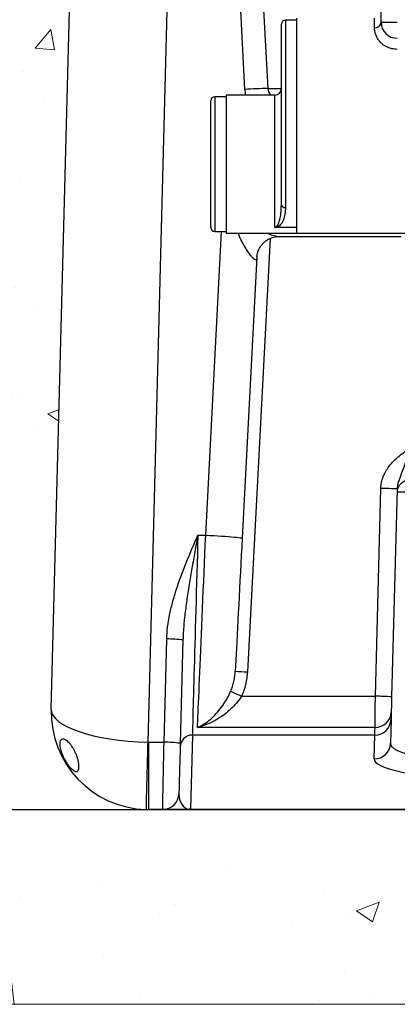
# Model space of a CAD drawing. Units: inches. Extents: x 1099 to 1539, y -365 to -25.
# Drawn here: x 1400 to 1412, y -277 to -247 of the extents above; entities that cross this region are included whole.
import ezdxf

# ---------------------------------------------------------------- set-up
doc = ezdxf.new("R2010")
doc.units = ezdxf.units.IN
doc.header["$LTSCALE"] = 8
doc.header["$MEASUREMENT"] = 0
doc.linetypes.add('PHANTOM2', pattern=[1.25, 0.625, -0.125, 0.125, -0.125, 0.125, -0.125])
doc.layers.add('HATCH', color=60, linetype='Continuous', lineweight=0)
doc.layers.add('PHANTOM', color=30, linetype='PHANTOM2', lineweight=5)

msp = doc.modelspace()

# ---------------------------------------------------------------- hatches: boundary and pattern name
at = {"layer": 'HATCH'}
h = msp.add_hatch(dxfattribs=at)
h.set_pattern_fill('EARTH', color=0, scale=15, style=0)
h.set_pattern_definition([(0, (556.2754, 388.7478), (3.75, 3.75), [3.75, -3.75]), (0, (556.2754, 390.154), (3.75, 3.75), [3.75, -3.75]), (0, (556.2754, 391.5603), (3.75, 3.75), [3.75, -3.75]), (90, (556.7442, 392.029), (-3.75, 3.75), [3.75, -3.75]), (90, (558.1504, 392.029), (-3.75, 3.75), [3.75, -3.75]), (90, (559.5567, 392.029), (-3.75, 3.75), [3.75, -3.75])])
h.paths.add_polyline_path([(1450.626, -270.992), (1450.626, -195.236), (1444.625, -195.236), (1444.625, -198.214), (1443.937, -200.784), (1443.937, -205.7), (1444.655, -208.383), (1444.655, -210.668), (1443.975, -213.208), (1443.975, -217.304), (1444.299, -218.515), (1445.294, -220.239), (1445.294, -222.27), (1444.724, -223.258), (1444.724, -225.711), (1445.045, -226.909), (1445.045, -230.253), (1444.502, -232.278), (1443.305, -234.351), (1443.305, -237.004), (1444.406, -238.911), (1444.406, -241.632), (1444.957, -243.689), (1444.957, -246.013), (1445.251, -247.11), (1445.251, -249.567), (1444.665, -250.582), (1444.665, -252.085), (1444.984, -252.639), (1444.984, -253.223), (1445.336, -254.535), (1445.336, -256.889), (1444.786, -257.841), (1444.786, -261.419), (1445.375, -262.438), (1445.375, -265.222), (1445.007, -266.595), (1445.007, -269.543), (1445.482, -270.365), (1445.482, -271.006), (1445.205, -272.038), (1445.205, -275.676), (1444.726, -276.991, 0.409335)])
h.paths.add_polyline_path([(1388.78, -226.909), (1389.101, -225.711), (1389.101, -223.258), (1388.531, -222.27), (1388.531, -220.239), (1389.526, -218.515), (1389.85, -217.304), (1389.85, -213.208), (1389.17, -210.668), (1389.17, -208.383), (1389.888, -205.7), (1389.888, -200.784), (1389.2, -198.214), (1389.2, -195.236), (1383.199, -195.236), (1383.199, -270.992, 0.40305), (1388.97, -276.987), (1388.62, -275.676), (1388.62, -272.038), (1388.343, -271.006), (1388.343, -270.365), (1388.818, -269.543), (1388.818, -266.595), (1388.45, -265.222), (1388.45, -262.438), (1389.039, -261.419), (1389.039, -257.841), (1388.489, -256.889), (1388.489, -254.535), (1388.84, -253.223), (1388.84, -252.639), (1389.16, -252.085), (1389.16, -250.582), (1388.574, -249.567), (1388.574, -247.11), (1388.868, -246.013), (1388.868, -243.689), (1389.419, -241.632), (1389.419, -238.911), (1390.52, -237.004), (1390.52, -234.351), (1389.323, -232.278), (1388.78, -230.253)])
h = msp.add_hatch(dxfattribs=at)
h.set_pattern_fill('AR-CONC', color=0, style=0)
h.set_pattern_definition([(50, (556.2754, 388.748), (7.172602, -0.62752), [0.75, -8.25]), (355, (556.2754, 388.748), (-1.387513, 7.52192), [0.6, -6.6]), (100.4514, (556.873, 388.6955), (5.785094, 6.894395), [0.6374, -7.01142]), (46.1842, (556.275, 390.748), (10.67241, -1.65519), [1.125, -12.375]), (96.6356, (557.165, 390.61), (9.34663, 9.74118), [0.9561, -10.51713]), (351.1842, (556.275, 390.748), (9.34662, 9.74119), [0.9, -9.9]), (21, (557.2754, 390.248), (5.96907, -4.02619), [0.75, -8.25]), (326, (557.2754, 390.248), (2.433153, 7.2515), [0.6, -6.6]), (71.4514, (557.773, 389.912), (8.402226, 3.225305), [0.6374, -7.01142]), (37.5, (556.2754, 388.7478), (0.1215986, 3.3289385), [0, -6.52, 0, -6.7, 0, -6.625]), (7.5, (556.2754, 388.7478), (2.630695, 3.944117), [0, -3.82, 0, -6.37, 0, -2.525]), (327.5, (554.0454, 388.7478), (5.3382244, -0.225549), [0, -2.5, 0, -7.8, 0, -10.35]), (317.5, (553.0454, 388.748), (5.831862, 1.00105), [0, -3.25, 0, -5.18, 0, -7.35])])
h.paths.add_polyline_path([(1444.957, -243.689), (1444.406, -241.632), (1444.406, -238.911), (1443.305, -237.004), (1443.305, -234.351), (1444.502, -232.278), (1445.045, -230.253), (1445.045, -226.909), (1444.724, -225.711), (1444.724, -223.258), (1445.294, -222.27), (1445.294, -220.239), (1444.299, -218.515), (1443.975, -217.304), (1443.975, -213.208), (1444.655, -210.668), (1444.655, -208.383), (1443.937, -205.7), (1443.937, -200.784), (1444.625, -198.214), (1444.625, -195.236), (1426.442, -195.236), (1426.442, -195.742), (1426.317, -195.867), (1426.442, -195.992), (1426.442, -196.742), (1426.317, -196.867), (1426.442, -196.992), (1426.442, -197.742), (1426.317, -197.867), (1426.442, -197.992), (1426.442, -198.742), (1426.317, -198.867), (1426.442, -198.992), (1426.442, -199.742), (1426.317, -199.867), (1426.442, -199.992), (1426.442, -200.742), (1426.317, -200.867), (1426.442, -200.992), (1426.442, -201.742), (1426.317, -201.867), (1426.442, -201.992), (1426.442, -202.742), (1426.317, -202.867), (1426.442, -202.992), (1426.442, -203.742), (1426.317, -203.867), (1426.442, -203.992), (1426.442, -204.742), (1426.317, -204.867), (1426.442, -204.992), (1426.442, -205.742), (1426.317, -205.867), (1426.442, -205.992), (1426.442, -206.742), (1426.317, -206.867), (1426.442, -206.992), (1426.442, -207.742), (1426.317, -207.867), (1426.442, -207.992), (1426.442, -208.742), (1426.317, -208.867), (1426.442, -208.992), (1426.442, -209.742), (1426.317, -209.867), (1426.442, -209.992), (1426.442, -210.742), (1426.317, -210.867), (1426.442, -210.992), (1426.442, -211.742), (1426.317, -211.867), (1426.442, -211.992), (1426.442, -212.742), (1426.317, -212.867), (1426.442, -212.992), (1426.442, -213.742), (1426.317, -213.867), (1426.442, -213.992), (1426.442, -214.742), (1426.317, -214.867), (1426.442, -214.992), (1426.442, -215.742), (1426.317, -215.867), (1426.442, -215.992), (1426.442, -216.742), (1426.317, -216.867), (1426.442, -216.992), (1426.442, -217.742), (1426.317, -217.867), (1426.442, -217.992), (1426.442, -218.742), (1426.317, -218.867), (1426.442, -218.992), (1426.442, -219.742), (1426.317, -219.867), (1426.442, -219.992), (1426.442, -220.742), (1426.317, -220.867), (1426.442, -220.992), (1426.442, -221.742), (1426.317, -221.867), (1426.442, -221.992), (1426.442, -222.742), (1426.317, -222.867), (1426.442, -222.992), (1426.442, -223.742), (1426.317, -223.867), (1426.442, -223.992), (1426.442, -224.742), (1426.317, -224.867), (1426.442, -224.992), (1426.442, -226.617, 0.413659), (1426.692, -226.867), (1426.692, -226.867), (1427.71, -226.867), (1427.71, -226.867, -0.414127), (1427.96, -227.117, -0.005091), (1427.96, -227.122), (1427.957, -227.121), (1427.942, -227.862), (1428.455, -227.862), (1428.458, -228.017), (1428.472, -228.017), (1429.322, -228.867), (1429.972, -228.867), (1429.94, -229.242), (1428.761, -229.242), (1428.719, -229.722, -0.388878), (1428.221, -230.178), (1427.391, -230.178), (1427.369, -231.492), (1426.407, -231.492, -0.040703), (1426.361, -231.534), (1426.435, -231.608, -0.198913), (1426.444, -231.63), (1426.444, -235.617, 0.414213), (1426.819, -235.992), (1429.036, -235.992), (1430.035, -235.992, -0.406566), (1432.034, -237.939), (1432.819, -267.913, -0.413946), (1429.901, -270.991, -0.006563), (1429.823, -270.992), (1445.482, -270.992), (1445.482, -270.365), (1445.007, -269.543), (1445.007, -266.595), (1445.375, -265.222), (1445.375, -262.438), (1444.786, -261.419), (1444.786, -257.841), (1445.336, -256.889), (1445.336, -254.535), (1444.984, -253.223), (1444.984, -252.639), (1444.665, -252.085), (1444.665, -250.582), (1445.251, -249.567), (1445.251, -247.11), (1444.957, -246.013)])
edge = h.paths.add_edge_path()
edge.add_line((1405.106, -229.722), (1405.064, -229.242))
edge.add_line((1405.064, -229.242), (1403.885, -229.242))
edge.add_line((1403.885, -229.242), (1403.852, -228.867))
edge.add_line((1403.852, -228.867), (1404.502, -228.867))
edge.add_line((1404.502, -228.867), (1405.352, -228.017))
edge.add_line((1405.352, -228.017), (1405.367, -228.017))
edge.add_line((1405.367, -228.017), (1405.37, -227.862))
edge.add_line((1405.37, -227.862), (1405.883, -227.862))
edge.add_line((1405.883, -227.862), (1405.878, -227.621))
edge.add_line((1405.878, -227.621), (1405.868, -227.121))
edge.add_line((1405.868, -227.121), (1405.865, -227.122))
edge.add_arc((1406.115, -227.117), 0.25, 90.0001, 181.1663, ccw=False)
edge.add_line((1406.115, -226.867), (1407.133, -226.867))
edge.add_arc((1407.132, -226.617), 0.25, 270.1086, 359.9999)
edge.add_line((1407.382, -226.617), (1407.382, -224.992))
edge.add_line((1407.382, -224.992), (1407.507, -224.867))
edge.add_line((1407.507, -224.867), (1407.382, -224.742))
edge.add_line((1407.382, -224.742), (1407.382, -223.992))
edge.add_line((1407.382, -223.992), (1407.507, -223.867))
edge.add_line((1407.507, -223.867), (1407.382, -223.742))
edge.add_line((1407.382, -223.742), (1407.382, -222.992))
edge.add_line((1407.382, -222.992), (1407.507, -222.867))
edge.add_line((1407.507, -222.867), (1407.382, -222.742))
edge.add_line((1407.382, -222.742), (1407.382, -221.992))
edge.add_line((1407.382, -221.992), (1407.507, -221.867))
edge.add_line((1407.507, -221.867), (1407.382, -221.742))
edge.add_line((1407.382, -221.742), (1407.382, -220.992))
edge.add_line((1407.382, -220.992), (1407.507, -220.867))
edge.add_line((1407.507, -220.867), (1407.382, -220.742))
edge.add_line((1407.382, -220.742), (1407.382, -219.992))
edge.add_line((1407.382, -219.992), (1407.507, -219.867))
edge.add_line((1407.507, -219.867), (1407.382, -219.742))
edge.add_line((1407.382, -219.742), (1407.382, -218.992))
edge.add_line((1407.382, -218.992), (1407.507, -218.867))
edge.add_line((1407.507, -218.867), (1407.382, -218.742))
edge.add_line((1407.382, -218.742), (1407.382, -217.992))
edge.add_line((1407.382, -217.992), (1407.507, -217.867))
edge.add_line((1407.507, -217.867), (1407.382, -217.742))
edge.add_line((1407.382, -217.742), (1407.382, -216.992))
edge.add_line((1407.382, -216.992), (1407.507, -216.867))
edge.add_line((1407.507, -216.867), (1407.382, -216.742))
edge.add_line((1407.382, -216.742), (1407.382, -215.992))
edge.add_line((1407.382, -215.992), (1407.507, -215.867))
edge.add_line((1407.507, -215.867), (1407.382, -215.742))
edge.add_line((1407.382, -215.742), (1407.382, -214.992))
edge.add_line((1407.382, -214.992), (1407.507, -214.867))
edge.add_line((1407.507, -214.867), (1407.382, -214.742))
edge.add_line((1407.382, -214.742), (1407.382, -213.992))
edge.add_line((1407.382, -213.992), (1407.507, -213.867))
edge.add_line((1407.507, -213.867), (1407.382, -213.742))
edge.add_line((1407.382, -213.742), (1407.382, -212.992))
edge.add_line((1407.382, -212.992), (1407.507, -212.867))
edge.add_line((1407.507, -212.867), (1407.382, -212.742))
edge.add_line((1407.382, -212.742), (1407.382, -211.992))
edge.add_line((1407.382, -211.992), (1407.507, -211.867))
edge.add_line((1407.507, -211.867), (1407.382, -211.742))
edge.add_line((1407.382, -211.742), (1407.382, -210.992))
edge.add_line((1407.382, -210.992), (1407.507, -210.867))
edge.add_line((1407.507, -210.867), (1407.382, -210.742))
edge.add_line((1407.382, -210.742), (1407.382, -209.992))
edge.add_line((1407.382, -209.992), (1407.507, -209.867))
edge.add_line((1407.507, -209.867), (1407.382, -209.742))
edge.add_line((1407.382, -209.742), (1407.382, -208.992))
edge.add_line((1407.382, -208.992), (1407.507, -208.867))
edge.add_line((1407.507, -208.867), (1407.382, -208.742))
edge.add_line((1407.382, -208.742), (1407.382, -207.992))
edge.add_line((1407.382, -207.992), (1407.507, -207.867))
edge.add_line((1407.507, -207.867), (1407.382, -207.742))
edge.add_line((1407.382, -207.742), (1407.382, -206.992))
edge.add_line((1407.382, -206.992), (1407.507, -206.867))
edge.add_line((1407.507, -206.867), (1407.382, -206.742))
edge.add_line((1407.382, -206.742), (1407.382, -205.992))
edge.add_line((1407.382, -205.992), (1407.507, -205.867))
edge.add_line((1407.507, -205.867), (1407.382, -205.742))
edge.add_line((1407.382, -205.742), (1407.382, -204.992))
edge.add_line((1407.382, -204.992), (1407.507, -204.867))
edge.add_line((1407.507, -204.867), (1407.382, -204.742))
edge.add_line((1407.382, -204.742), (1407.382, -203.992))
edge.add_line((1407.382, -203.992), (1407.507, -203.867))
edge.add_line((1407.507, -203.867), (1407.382, -203.742))
edge.add_line((1407.382, -203.742), (1407.382, -202.992))
edge.add_line((1407.382, -202.992), (1407.507, -202.867))
edge.add_line((1407.507, -202.867), (1407.382, -202.742))
edge.add_line((1407.382, -202.742), (1407.382, -201.992))
edge.add_line((1407.382, -201.992), (1407.507, -201.867))
edge.add_line((1407.507, -201.867), (1407.382, -201.742))
edge.add_line((1407.382, -201.742), (1407.382, -200.992))
edge.add_line((1407.382, -200.992), (1407.507, -200.867))
edge.add_line((1407.507, -200.867), (1407.382, -200.742))
edge.add_line((1407.382, -200.742), (1407.382, -199.992))
edge.add_line((1407.382, -199.992), (1407.507, -199.867))
edge.add_line((1407.507, -199.867), (1407.382, -199.742))
edge.add_line((1407.382, -199.742), (1407.382, -198.992))
edge.add_line((1407.382, -198.992), (1407.507, -198.867))
edge.add_line((1407.507, -198.867), (1407.382, -198.742))
edge.add_line((1407.382, -198.742), (1407.382, -197.992))
edge.add_line((1407.382, -197.992), (1407.507, -197.867))
edge.add_line((1407.507, -197.867), (1407.382, -197.742))
edge.add_line((1407.382, -197.742), (1407.382, -196.992))
edge.add_line((1407.382, -196.992), (1407.507, -196.867))
edge.add_line((1407.507, -196.867), (1407.382, -196.742))
edge.add_line((1407.382, -196.742), (1407.382, -195.992))
edge.add_line((1407.382, -195.992), (1407.507, -195.867))
edge.add_line((1407.507, -195.867), (1407.382, -195.742))
edge.add_line((1407.382, -195.742), (1407.382, -195.236))
edge.add_line((1407.382, -195.236), (1389.2, -195.236))
edge.add_line((1389.2, -195.236), (1389.2, -198.214))
edge.add_line((1389.2, -198.214), (1389.888, -200.784))
edge.add_line((1389.888, -200.784), (1389.888, -205.7))
edge.add_line((1389.888, -205.7), (1389.17, -208.383))
edge.add_line((1389.17, -208.383), (1389.17, -210.668))
edge.add_line((1389.17, -210.668), (1389.85, -213.208))
edge.add_line((1389.85, -213.208), (1389.85, -217.304))
edge.add_line((1389.85, -217.304), (1389.526, -218.515))
edge.add_line((1389.526, -218.515), (1388.531, -220.239))
edge.add_line((1388.531, -220.239), (1388.531, -222.27))
edge.add_line((1388.531, -222.27), (1389.101, -223.258))
edge.add_line((1389.101, -223.258), (1389.101, -225.711))
edge.add_line((1389.101, -225.711), (1388.78, -226.909))
edge.add_line((1388.78, -226.909), (1388.78, -230.253))
edge.add_line((1388.78, -230.253), (1389.323, -232.278))
edge.add_line((1389.323, -232.278), (1390.52, -234.351))
edge.add_line((1390.52, -234.351), (1390.52, -237.004))
edge.add_line((1390.52, -237.004), (1389.419, -238.911))
edge.add_line((1389.419, -238.911), (1389.419, -241.632))
edge.add_line((1389.419, -241.632), (1388.868, -243.689))
edge.add_line((1388.868, -243.689), (1388.868, -246.013))
edge.add_line((1388.868, -246.013), (1388.574, -247.11))
edge.add_line((1388.574, -247.11), (1388.574, -249.567))
edge.add_line((1388.574, -249.567), (1389.16, -250.582))
edge.add_line((1389.16, -250.582), (1389.16, -252.085))
edge.add_line((1389.16, -252.085), (1388.84, -252.639))
edge.add_line((1388.84, -252.639), (1388.84, -253.223))
edge.add_line((1388.84, -253.223), (1388.489, -254.535))
edge.add_line((1388.489, -254.535), (1388.489, -256.889))
edge.add_line((1388.489, -256.889), (1389.039, -257.841))
edge.add_line((1389.039, -257.841), (1389.039, -261.419))
edge.add_line((1389.039, -261.419), (1388.45, -262.438))
edge.add_line((1388.45, -262.438), (1388.45, -265.222))
edge.add_line((1388.45, -265.222), (1388.818, -266.595))
edge.add_line((1388.818, -266.595), (1388.818, -269.543))
edge.add_line((1388.818, -269.543), (1388.343, -270.365))
edge.add_line((1388.343, -270.365), (1388.343, -270.992))
edge.add_line((1388.343, -270.992), (1404.002, -270.992))
edge.add_arc((1404.005, -267.992), 3, 268.4477, 269.9517, ccw=False)
edge.add_arc((1404.005, -267.992), 3, 178.5, 268.4477, ccw=False)
edge.add_line((1401.006, -267.913), (1401.791, -237.939))
edge.add_arc((1403.79, -237.992), 2, 90, 178.5, ccw=False)
edge.add_line((1403.79, -235.992), (1404.789, -235.992))
edge.add_line((1404.789, -235.992), (1406.996, -235.992))
edge.add_line((1406.996, -235.952), (1406.996, -235.964))
edge.add_line((1406.996, -235.964), (1406.996, -235.976))
edge.add_line((1406.996, -235.976), (1406.996, -235.992))
edge.add_spline(control_points=[(1406.996, -235.952), (1406.996, -235.952), (1406.997, -235.952), (1407.007, -235.952), (1407.009, -235.952)], knot_values=[0, 0, 0, 0, 0.834146, 0.960755, 0.960755, 0.960755, 0.960755], degree=3, periodic=0)
edge.add_line((1407.009, -235.952), (1407.174, -235.952))
edge.add_arc((1407.006, -235.617), 0.375, 296.4899, 360.0001)
edge.add_line((1407.381, -235.617), (1407.381, -231.63))
edge.add_arc((1407.413, -231.63), 0.0313, 135.0001, 179.9991, ccw=False)
edge.add_line((1407.39, -231.608), (1407.463, -231.534))
edge.add_arc((1407.703, -231.233), 0.385, 222.2082, 231.5321, ccw=False)
edge.add_line((1407.418, -231.492), (1406.456, -231.492))
edge.add_line((1406.456, -231.492), (1406.433, -230.178))
edge.add_line((1406.433, -230.178), (1405.604, -230.178))
edge.add_arc((1405.604, -229.678), 0.5, 185.0001, 270, ccw=False)
h.paths.add_polyline_path([(1445.205, -275.676), (1445.205, -272.038), (1445.482, -271.006), (1445.482, -270.992), (1429.823, -270.992), (1429.82, -270.992), (1429.387, -270.992), (1428.621, -270.992), (1428.599, -270.992), (1428.594, -270.992), (1428.589, -270.992), (1428.578, -270.992), (1428.567, -270.992), (1428.556, -270.992), (1428.551, -270.992), (1428.545, -270.992), (1428.54, -270.992), (1428.534, -270.992), (1418.682, -270.992), (1418.658, -270.992), (1418.051, -270.992), (1415.774, -270.992), (1415.167, -270.992), (1415.143, -270.992), (1415.141, -270.992), (1404.439, -270.992), (1404.438, -270.992), (1404.005, -270.992), (1404.002, -270.992), (1388.343, -270.992), (1388.343, -271.006), (1388.62, -272.038), (1388.62, -275.676), (1388.97, -276.987, 0.009566), (1389.199, -276.992), (1444.626, -276.992, 0.004171), (1444.726, -276.991)])

# ---------------------------------------------------------------- linework, layer by layer
at = {"color": 0, "linetype": 'Continuous', "lineweight": 25}
for p, q in [((1401.006, -267.913), (1401.791, -237.939)), ((1404.789, -237.922), (1403.978, -268.922)), ((1411.162, -246.742), (1411.162, -242.487)), ((1406.968, -248.815), (1406.748, -244.617)), ((1407.455, -244.617), (1407.674, -248.788)), ((1408.092, -252.359), (1408.092, -246.804)), ((1408.567, -246.679), (1408.217, -246.679)), ((1408.217, -246.679), (1408.217, -252.456)), ((1408.567, -253.242), (1408.567, -246.617)), ((1410.962, -246.923), (1410.962, -246.617)), ((1411.162, -246.742), (1411.662, -246.742)), ((1407.674, -248.788), (1408.092, -248.788)), ((1405.917, -251.117), (1405.917, -249.167)), ((1406.392, -249.042), (1406.042, -249.042)), ((1406.042, -249.042), (1406.042, -251.117)), ((1407.892, -248.992), (1406.392, -248.992)), ((1406.392, -248.992), (1406.392, -251.117)), ((1407.892, -253.065), (1407.892, -248.992)), ((1405.917, -253.067), (1405.917, -251.117)), ((1406.042, -251.117), (1406.042, -253.192)), ((1406.392, -251.117), (1406.392, -253.242)), ((1408.092, -252.377), (1408.092, -252.359)), ((1405.762, -262.542), (1406.253, -253.192)), ((1406.042, -253.192), (1406.392, -253.192)), ((1408.567, -253.069), (1407.922, -253.069)), ((1406.392, -253.242), (1408.567, -253.242)), ((1407.746, -253.407), (1407.046, -266.753)), ((1408.025, -253.345), (1411.777, -253.345)), ((1408.567, -253.242), (1413.162, -253.242)), ((1407.341, -253.967), (1406.886, -262.64)), ((1407.342, -253.946), (1407.341, -253.967)), ((1410.988, -267.503), (1411.156, -261.104)), ((1411.655, -261.122), (1411.488, -267.52)), ((1413.682, -261.22), (1411.653, -261.22)), ((1405.522, -262.542), (1405.762, -262.542)), ((1404.479, -268.922), (1404.562, -265.742)), ((1405.062, -265.772), (1404.979, -268.952)), ((1406.867, -267.503), (1410.988, -267.503)), ((1411.47, -268.218), (1411.45, -268.952)), ((1410.976, -268.464), (1405.51, -268.464)), ((1404.005, -268.922), (1404.479, -268.922)), ((1404.005, -268.922), (1404.005, -270.992)), ((1405.351, -268.7), (1405.291, -270.983)), ((1410.97, -268.7), (1405.351, -268.7)), ((1410.951, -269.435), (1410.97, -268.7)), ((1404.438, -270.992), (1404.005, -270.992)), ((1405.204, -270.992), (1404.438, -270.992)), ((1415.143, -270.992), (1405.29, -270.992)), ((1405.291, -270.983), (1415.013, -270.983))]:
    msp.add_line(p, q, dxfattribs=at)
at = {"color": 0}
msp.add_line((1388.339, -270.992), (1445.486, -270.992), dxfattribs=at)
at = {"color": 0, "linetype": 'Continuous', "lineweight": 25, "flags": 128}
for points in [[(1405.522, -262.542), (1405.514, -262.837), (1405.505, -263.132), (1405.497, -263.425), (1405.489, -263.718), (1405.481, -264.008), (1405.473, -264.295), (1405.465, -264.578), (1405.457, -264.857), (1405.45, -265.13), (1405.442, -265.398), (1405.435, -265.66), (1405.428, -265.914), (1405.421, -266.161), (1405.415, -266.399), (1405.408, -266.629), (1405.402, -266.85), (1405.396, -267.06), (1405.391, -267.26), (1405.385, -267.449), (1405.38, -267.627), (1405.376, -267.793), (1405.371, -267.947), (1405.368, -268.088), (1405.364, -268.216), (1405.361, -268.331), (1405.358, -268.433), (1405.356, -268.521), (1405.353, -268.595), (1405.352, -268.655), (1405.351, -268.7)], [(1405.51, -268.464), (1405.514, -268.369), (1405.519, -268.262), (1405.524, -268.141), (1405.529, -268.009), (1405.535, -267.864), (1405.542, -267.708), (1405.549, -267.54), (1405.557, -267.361), (1405.565, -267.172), (1405.573, -266.972), (1405.582, -266.763), (1405.592, -266.545), (1405.601, -266.317), (1405.611, -266.082), (1405.622, -265.839), (1405.632, -265.589), (1405.643, -265.332), (1405.655, -265.069), (1405.666, -264.801), (1405.678, -264.529), (1405.689, -264.252), (1405.701, -263.972), (1405.713, -263.689), (1405.726, -263.404), (1405.738, -263.117), (1405.75, -262.829), (1405.762, -262.542)], [(1405.762, -262.542), (1405.888, -262.549), (1406.013, -262.556), (1406.134, -262.563), (1406.25, -262.571), (1406.361, -262.579), (1406.463, -262.587), (1406.557, -262.595), (1406.641, -262.603), (1406.714, -262.61), (1406.775, -262.617), (1406.823, -262.624), (1406.858, -262.63), (1406.879, -262.635), (1406.886, -262.64)], [(1406.886, -262.64), (1406.872, -262.902), (1406.858, -263.164), (1406.844, -263.426), (1406.831, -263.685), (1406.817, -263.942), (1406.804, -264.195), (1406.791, -264.445), (1406.778, -264.69), (1406.766, -264.929), (1406.753, -265.162), (1406.742, -265.389), (1406.73, -265.608), (1406.719, -265.818), (1406.708, -266.02), (1406.698, -266.213), (1406.689, -266.396), (1406.68, -266.569), (1406.671, -266.73)], [(1410.976, -268.464), (1410.976, -268.417), (1410.977, -268.356), (1410.978, -268.282), (1410.979, -268.195), (1410.98, -268.097), (1410.982, -267.99), (1410.983, -267.875), (1410.985, -267.754), (1410.986, -267.629), (1410.988, -267.503)], [(1411.488, -267.52), (1411.486, -267.61), (1411.483, -267.698), (1411.481, -267.779), (1411.479, -267.853), (1411.478, -267.915), (1411.476, -267.965), (1411.475, -268.001)], [(1411.475, -268.001), (1411.473, -268.092), (1411.471, -268.165), (1411.47, -268.218)], [(1410.97, -268.7), (1410.971, -268.643), (1410.973, -268.564), (1410.976, -268.464)], [(1404.438, -270.992), (1404.438, -270.985), (1404.439, -270.963), (1404.439, -270.928), (1404.44, -270.879), (1404.442, -270.816), (1404.443, -270.74), (1404.445, -270.652), (1404.447, -270.552), (1404.449, -270.441), (1404.451, -270.319), (1404.454, -270.188), (1404.457, -270.048), (1404.459, -269.901), (1404.462, -269.748), (1404.466, -269.589), (1404.469, -269.425), (1404.472, -269.259), (1404.475, -269.091), (1404.479, -268.922)], [(1404.979, -268.952), (1404.975, -269.103), (1404.971, -269.252), (1404.967, -269.399), (1404.963, -269.542), (1404.959, -269.68), (1404.956, -269.811), (1404.953, -269.933), (1404.95, -270.047), (1404.947, -270.15), (1404.945, -270.241), (1404.943, -270.32), (1404.941, -270.386), (1404.94, -270.437), (1404.939, -270.475), (1404.938, -270.497), (1404.938, -270.505)], [(1405.291, -270.983), (1405.291, -270.988), (1405.29, -270.991), (1405.29, -270.992)]]:
    msp.add_lwpolyline(points, dxfattribs=at)
at = {"color": 0, "linetype": 'Continuous', "lineweight": 25}
for centre, radius, start, end in [((1408.217, -246.804), 0.125, 90, 180), ((1410.971, -246.732), 0.191, 267.3576, 357.0882), ((1411.662, -246.742), 0.5, 180, 270), ((1408.133, -270.239), 21.456, 91.2269, 93.114), ((1407.892, -248.792), 0.2, 270, 0), ((1406.042, -249.167), 0.125, 90, 180), ((1408.205, -252.343), 0.114, 188.0347, 276.2387), ((1406.042, -253.067), 0.125, 180, 270), ((1412.028, -261.23), 0.375, 90, 178.5), ((1410.885, -276.029), 14.927, 87.0404, 88.9602), ((1404.602, -269.197), 3.456, 82.3484, 90.6588), ((1407.516, -255.993), 10.771, 265.5011, 267.4971), ((1414.491, -250.693), 18.458, 244.465, 245.6042), ((1410.717, -282.432), 14.931, 87.0408, 88.96), ((1404.005, -267.992), 3, 178.5, 268.4477), ((1410.988, -267.975), 0.488, 268.5653, 357.0473), ((1410.972, -268.202), 0.498, 269.7459, 358.2536), ((1926.716, -283.645), 522.945, 178.38661, 178.61338), ((1404.005, -267.922), 1, 268.4477, 270), ((1404.518, -272.378), 3.456, 82.349, 90.6585), ((1405.349, -269.074), 0.373, 89.7359, 178.2634), ((1410.953, -268.937), 0.498, 269.7458, 358.2536), ((1404.438, -270.492), 0.5, 270, 358.5), ((1404.005, -267.992), 3, 268.4477, 270), ((1405.204, -270.802), 0.189, 270.0602, 285.235), ((1405.291, -271.361), 0.377, 89.9684, 95.6242)]:
    msp.add_arc(centre, radius, start, end, dxfattribs=at)
for centre, major_axis, ratio, start_param, end_param in [((1409.44, -248.707), (2.474, 0.086), 0.706623, 3.153982, 3.255809), ((1409.44, -248.742), (1.767, 0.032), 0.424054, 3.161161, 3.439296), ((1404.005, -267.992), (2.999, -0.079), 0.310075, 3.141593, 4.711475), ((1416.912, -269.437), (5.962, 0), 0.131032, 3.138161, 4.23104), ((1405.313, -270.492), (0.053, 0.494), 0.752682, 1.677705, 3.123216)]:
    msp.add_ellipse(centre, major_axis=major_axis, ratio=ratio, start_param=start_param, end_param=end_param, dxfattribs=at)
for points, knots in [([(1411.662, -247.583), (1411.632, -247.582), (1411.571, -247.58), (1411.483, -247.563), (1411.401, -247.537), (1411.318, -247.5), (1411.238, -247.451), (1411.155, -247.382), (1411.083, -247.299), (1411.024, -247.202), (1410.986, -247.103), (1410.965, -247.007), (1410.963, -246.951), (1410.962, -246.923)], [0, 0, 0, 0, 0.060468, 0.120951, 0.180426, 0.239932, 0.317786, 0.395733, 0.505829, 0.616131, 0.743757, 0.871985, 1, 1, 1, 1]), ([(1407.892, -253.065), (1407.893, -253.065), (1407.897, -253.065), (1407.902, -253.065), (1407.911, -253.063), (1407.927, -253.056), (1407.944, -253.042), (1407.971, -253.012), (1408, -252.958), (1408.031, -252.875), (1408.061, -252.751), (1408.086, -252.591), (1408.09, -252.446), (1408.092, -252.377)], [0, 0, 0, 0, 0.00209, 0.008263, 0.010892, 0.025845, 0.066878, 0.110527, 0.230298, 0.38233, 0.535422, 0.775675, 1, 1, 1, 1]), ([(1408.217, -252.456), (1408.214, -252.525), (1408.208, -252.663), (1408.166, -252.81), (1408.118, -252.916), (1408.067, -252.985), (1408.019, -253.029), (1407.975, -253.053), (1407.948, -253.064), (1407.927, -253.068), (1407.922, -253.069)], [0, 0, 0, 0, 0.24196, 0.483998, 0.633107, 0.782152, 0.899874, 0.943944, 0.987985, 1, 1, 1, 1]), ([(1407.922, -253.069), (1407.917, -253.069), (1407.907, -253.069), (1407.897, -253.067), (1407.893, -253.065), (1407.892, -253.065)], [0, 0, 0, 0, 0.498192, 0.982511, 1, 1, 1, 1]), ([(1407.341, -253.967), (1407.339, -253.982), (1407.337, -254.012), (1407.328, -254.041), (1407.315, -254.06), (1407.296, -254.066), (1407.273, -254.058), (1407.244, -254.038), (1407.207, -254.003), (1407.145, -253.929), (1407.066, -253.818), (1406.97, -253.666), (1406.872, -253.49), (1406.798, -253.346), (1406.767, -253.259), (1406.761, -253.242)], [0, 0, 0, 0, 0.052691, 0.106633, 0.149259, 0.20457, 0.262059, 0.289843, 0.363986, 0.440936, 0.56119, 0.68549, 0.824098, 0.965229, 1, 1, 1, 1]), ([(1407.34, -253.964), (1407.34, -253.96), (1407.341, -253.947), (1407.345, -253.914), (1407.354, -253.866), (1407.372, -253.806), (1407.399, -253.74), (1407.437, -253.67), (1407.486, -253.602), (1407.545, -253.538), (1407.614, -253.48), (1407.692, -253.43), (1407.776, -253.391), (1407.86, -253.364), (1407.941, -253.35), (1407.996, -253.344), (1408.024, -253.345), (1408.026, -253.345)], [0, 0, 0, 0, 0.024694, 0.075368, 0.132263, 0.196863, 0.268591, 0.345207, 0.424577, 0.505397, 0.586948, 0.675413, 0.760764, 0.842305, 0.918634, 0.99284, 1, 1, 1, 1]), ([(1407.64, -253.242), (1407.687, -253.258), (1407.765, -253.286), (1407.867, -253.316), (1407.942, -253.335), (1407.997, -253.345), (1408.019, -253.344), (1408.026, -253.344)], [0, 0, 0, 0, 0.323875, 0.533329, 0.745829, 0.916216, 1, 1, 1, 1]), ([(1411.156, -261.104), (1411.161, -261.042), (1411.171, -260.919), (1411.225, -260.741), (1411.305, -260.574), (1411.414, -260.411), (1411.553, -260.254), (1411.717, -260.105), (1411.861, -259.993), (1411.977, -259.908), (1412.035, -259.867), (1412.064, -259.846), (1412.064, -259.846)], [0, 0, 0, 0, 0.114755, 0.229594, 0.343639, 0.45778, 0.594269, 0.731366, 0.868386, 0.933825, 0.999273, 1, 1, 1, 1]), ([(1412.064, -259.846), (1412.064, -259.847), (1412.051, -259.889), (1412.025, -259.973), (1411.976, -260.128), (1411.915, -260.308), (1411.842, -260.507), (1411.763, -260.709), (1411.699, -260.875), (1411.663, -261.02), (1411.658, -261.088), (1411.655, -261.122)], [0, 0, 0, 0, 0.000903, 0.092378, 0.182351, 0.340589, 0.499816, 0.658958, 0.847953, 0.924049, 1, 1, 1, 1]), ([(1404.562, -265.742), (1404.569, -265.617), (1404.583, -265.368), (1404.648, -264.997), (1404.735, -264.627), (1404.851, -264.235), (1404.994, -263.825), (1405.217, -263.252), (1405.4, -262.826), (1405.521, -262.543), (1405.522, -262.542)], [0, 0, 0, 0, 0.11121, 0.222486, 0.336221, 0.449984, 0.587055, 0.72415, 0.999124, 1, 1, 1, 1]), ([(1405.522, -262.542), (1405.522, -262.543), (1405.52, -262.553), (1405.5, -262.66), (1405.45, -262.936), (1405.371, -263.37), (1405.283, -263.876), (1405.204, -264.369), (1405.136, -264.847), (1405.083, -265.31), (1405.069, -265.618), (1405.062, -265.772)], [0, 0, 0, 0, 0.000935, 0.009696, 0.099211, 0.255201, 0.411292, 0.567288, 0.711533, 0.855846, 1, 1, 1, 1]), ([(1406.534, -267.348), (1406.553, -267.299), (1406.592, -267.202), (1406.631, -267.049), (1406.659, -266.891), (1406.667, -266.784), (1406.671, -266.73)], [0, 0, 0, 0, 0.24595, 0.491959, 0.745956, 1, 1, 1, 1]), ([(1407.046, -266.753), (1407.041, -266.816), (1407.031, -266.943), (1406.995, -267.133), (1406.944, -267.321), (1406.892, -267.442), (1406.867, -267.503)], [0, 0, 0, 0, 0.245683, 0.491333, 0.745691, 1, 1, 1, 1]), ([(1405.51, -268.464), (1405.51, -268.463), (1405.557, -268.444), (1405.664, -268.392), (1405.829, -268.283), (1406.003, -268.133), (1406.17, -267.952), (1406.314, -267.756), (1406.439, -267.554), (1406.502, -267.417), (1406.534, -267.348)], [0, 0, 0, 0, 0.000829, 0.124634, 0.284448, 0.444213, 0.599811, 0.755245, 0.877736, 1, 1, 1, 1]), ([(1406.867, -267.503), (1406.825, -267.564), (1406.74, -267.688), (1406.575, -267.866), (1406.384, -268.036), (1406.163, -268.191), (1405.933, -268.318), (1405.714, -268.408), (1405.572, -268.449), (1405.51, -268.463), (1405.51, -268.464)], [0, 0, 0, 0, 0.1201034, 0.240462, 0.3956691, 0.5510574, 0.7123697, 0.8737353, 0.9991712, 1, 1, 1, 1]), ([(1401.409, -269.43), (1401.395, -269.403), (1401.367, -269.348), (1401.33, -269.262), (1401.3, -269.175), (1401.279, -269.094), (1401.268, -269.022), (1401.266, -268.947), (1401.281, -268.876), (1401.324, -268.829), (1401.378, -268.823), (1401.431, -268.841), (1401.479, -268.869), (1401.531, -268.912), (1401.587, -268.971), (1401.644, -269.045), (1401.698, -269.132), (1401.748, -269.228), (1401.788, -269.325), (1401.821, -269.421), (1401.843, -269.507), (1401.856, -269.585), (1401.863, -269.67), (1401.855, -269.753), (1401.823, -269.812), (1401.778, -269.825), (1401.733, -269.813), (1401.692, -269.791), (1401.647, -269.755), (1401.596, -269.705), (1401.542, -269.64), (1401.478, -269.551), (1401.434, -269.475), (1401.409, -269.43)], [0, 0, 0, 0, 0.027244, 0.055225, 0.082503, 0.110862, 0.134113, 0.158221, 0.200095, 0.242403, 0.289338, 0.316286, 0.343832, 0.374727, 0.406398, 0.439527, 0.473679, 0.50558, 0.538668, 0.56667, 0.595766, 0.619864, 0.644809, 0.689154, 0.732912, 0.779258, 0.804651, 0.830629, 0.859237, 0.888522, 0.920209, 0.952734, 1, 1, 1, 1]), ([(1411.45, -268.952), (1411.454, -268.976), (1411.462, -269.023), (1411.528, -269.092), (1411.631, -269.158), (1411.77, -269.221), (1411.947, -269.283), (1412.162, -269.342), (1412.408, -269.398), (1412.687, -269.451), (1412.999, -269.501), (1413.34, -269.547), (1413.704, -269.588), (1413.965, -269.614), (1414.11, -269.625), (1414.122, -269.626)], [0, 0, 0, 0, 0.087652, 0.176021, 0.256968, 0.337914, 0.421218, 0.504521, 0.58535, 0.666179, 0.749396, 0.832612, 0.912756, 0.992899, 1, 1, 1, 1]), ([(1405.29, -270.992), (1405.29, -270.992), (1405.261, -270.992), (1405.232, -270.992), (1405.204, -270.992)], [0, 0, 0, 0, 0.0108, 1, 1, 1, 1]), ([(1405.254, -270.985), (1405.266, -270.988), (1405.278, -270.992), (1405.29, -270.992), (1405.29, -270.992)], [0, 0, 0, 0, 0.990388, 1, 1, 1, 1])]:
    msp.add_open_spline(points, degree=3, knots=knots, dxfattribs=at)
at = {"layer": 'PHANTOM', "color": 0, "ltscale": 12}
msp.add_lwpolyline([(1383.199, -191.237), (1383.199, -270.992, 0.414214), (1389.199, -276.992), (1444.626, -276.992, 0.414214), (1450.626, -270.992), (1450.626, -191.237)], format="xyb", dxfattribs=at)

doc.saveas('drawing.dxf')
